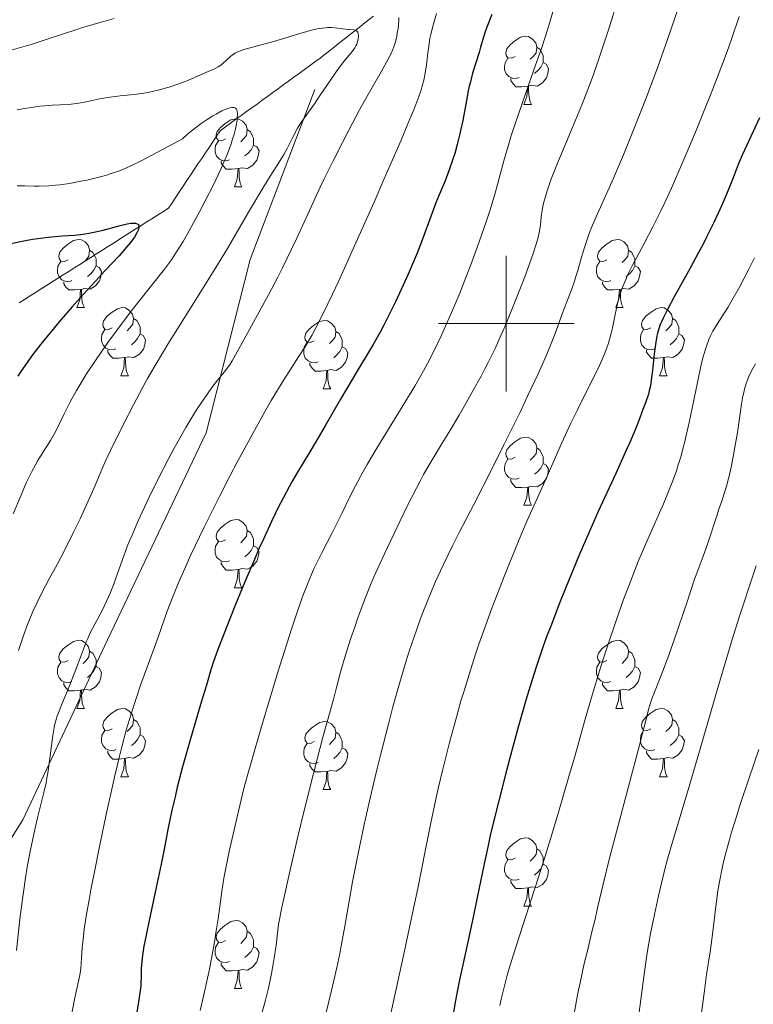
# Model space of a CAD drawing. Units: metres. Extents: x 663992 to 668518, y 4753131 to 4756209.
# Drawn here: x 665428 to 665536, y 4754400 to 4754545 of the extents above; entities that cross this region are included whole.
import ezdxf

# ---------------------------------------------------------------- set-up
doc = ezdxf.new("R2010")
doc.units = ezdxf.units.M
doc.header["$MEASUREMENT"] = 0
doc.linetypes.add('DGN Style 3', pattern=[76.37938, 54.5567, -21.82268])
for name, color, linetype, lineweight in [('Carátula', 7, 'Continuous', 0), ('Elementos auxiliares', 7, 'Continuous', 0), ('Entidades rústicas y varios', 7, 'Continuous', 0), ('Hidrografía', 7, 'Continuous', 0), ('Relieve y altimetría', 7, 'Continuous', 0), ('Viales y ferrocarril', 7, 'Continuous', 0)]:
    doc.layers.add(name, color=color, linetype=linetype, lineweight=lineweight)

msp = doc.modelspace()

# ---------------------------------------------------------------- linework, layer by layer
at = {"layer": 'Carátula', "color": 7, "linetype": 'Continuous', "lineweight": 0}
for p, q in [((665500, 4754490), (665500, 4754510)), ((665490, 4754500), (665510, 4754500))]:
    msp.add_line(p, q, dxfattribs=at)
msp.add_3dface([(664064.12, 4753131.31), (668517.81, 4753239.52), (668445.66, 4756208.65), (663991.98, 4756100.44)], dxfattribs=at)
at = {"layer": 'Elementos auxiliares', "color": 250, "linetype": 'Continuous', "lineweight": 0}
msp.add_3dface([(664938.53, 4753546.4), (668339.3, 4753629.03), (668282.42, 4755942.37), (664882.82, 4755859.77)], dxfattribs=at)
at = {"layer": 'Entidades rústicas y varios', "color": 92, "linetype": 'Continuous', "lineweight": 0, "flags": 128}
for points in [[(665501.3, 4754539.32), (665500.77, 4754539.06), (665500.24, 4754539.11), (665499.98, 4754539.48), (665499.92, 4754539.91), (665500.08, 4754540.43), (665500.56, 4754541.02), (665501.2, 4754541.55), (665502.1, 4754542.14), (665502.84, 4754542.3), (665503.27, 4754542.24), (665503.8, 4754541.93), (665504.33, 4754541.34), (665504.49, 4754540.7), (665504.38, 4754539.85), (665503.95, 4754539.32), (665503.53, 4754538.9)], [(665504.49, 4754540.7), (665504.96, 4754540.39), (665505.28, 4754539.75), (665505.44, 4754539.43), (665505.44, 4754538.85), (665505.44, 4754538.42), (665505.07, 4754537.73), (665504.65, 4754537.25), (665504.17, 4754536.83)], [(665501.89, 4754536.24), (665501.46, 4754536.08), (665500.88, 4754536.14), (665500.4, 4754536.35), (665499.98, 4754536.78), (665499.76, 4754537.36), (665499.76, 4754537.78), (665499.82, 4754538.37), (665500.24, 4754539.06)], [(665505.44, 4754538.42), (665505.89, 4754538.17), (665506.24, 4754537.56), (665506.13, 4754536.83), (665505.92, 4754536.19), (665505.33, 4754535.45), (665504.54, 4754534.97), (665503.69, 4754535.08), (665503.26, 4754534.95)], [(665503.15, 4754534.95), (665502.26, 4754534.86), (665501.41, 4754534.86), (665500.99, 4754535.29), (665500.67, 4754535.77), (665500.67, 4754536.08)], [(665502.6, 4754532.26), (665503.04, 4754533.42), (665503.15, 4754534.95), (665503.26, 4754534.95), (665503.29, 4754534.36), (665503.33, 4754533.68), (665503.4, 4754533.06), (665503.51, 4754532.66), (665503.73, 4754532.26)], [(665502.6, 4754532.26), (665503.73, 4754532.26)], [(665458.67, 4754527.18), (665458.14, 4754526.92), (665457.61, 4754526.97), (665457.34, 4754527.34), (665457.29, 4754527.77), (665457.45, 4754528.29), (665457.93, 4754528.88), (665458.56, 4754529.41), (665459.46, 4754530), (665460.21, 4754530.16), (665460.63, 4754530.1), (665461.16, 4754529.79), (665461.69, 4754529.2), (665461.85, 4754528.56), (665461.74, 4754527.71), (665461.32, 4754527.18), (665460.9, 4754526.76)], [(665461.85, 4754528.56), (665462.33, 4754528.25), (665462.64, 4754527.61), (665462.8, 4754527.29), (665462.8, 4754526.71), (665462.8, 4754526.28), (665462.43, 4754525.59), (665462.01, 4754525.11), (665461.53, 4754524.69)], [(665459.25, 4754524.1), (665458.83, 4754523.94), (665458.24, 4754524), (665457.77, 4754524.21), (665457.34, 4754524.64), (665457.13, 4754525.22), (665457.13, 4754525.64), (665457.18, 4754526.23), (665457.61, 4754526.92)], [(665462.8, 4754526.28), (665463.26, 4754526.03), (665463.6, 4754525.42), (665463.49, 4754524.69), (665463.28, 4754524.05), (665462.7, 4754523.31), (665461.9, 4754522.83), (665461.05, 4754522.94), (665460.62, 4754522.81)], [(665460.51, 4754522.81), (665459.62, 4754522.72), (665458.78, 4754522.72), (665458.35, 4754523.15), (665458.03, 4754523.63), (665458.03, 4754523.94)], [(665459.97, 4754520.12), (665460.4, 4754521.28), (665460.51, 4754522.81), (665460.62, 4754522.81), (665460.66, 4754522.22), (665460.69, 4754521.54), (665460.76, 4754520.92), (665460.88, 4754520.52), (665461.09, 4754520.12)], [(665459.97, 4754520.12), (665461.09, 4754520.12)], [(665435.48, 4754509.41), (665434.95, 4754509.15), (665434.42, 4754509.2), (665434.16, 4754509.57), (665434.1, 4754510), (665434.26, 4754510.52), (665434.74, 4754511.11), (665435.38, 4754511.64), (665436.28, 4754512.23), (665437.02, 4754512.39), (665437.44, 4754512.33), (665437.98, 4754512.02), (665438.5, 4754511.43), (665438.66, 4754510.79), (665438.56, 4754509.94), (665438.13, 4754509.41), (665437.71, 4754508.99)], [(665514.81, 4754509.41), (665514.28, 4754509.15), (665513.75, 4754509.2), (665513.48, 4754509.57), (665513.43, 4754510), (665513.59, 4754510.52), (665514.07, 4754511.11), (665514.7, 4754511.64), (665515.6, 4754512.23), (665516.35, 4754512.39), (665516.77, 4754512.33), (665517.3, 4754512.02), (665517.83, 4754511.43), (665517.99, 4754510.79), (665517.88, 4754509.94), (665517.46, 4754509.41), (665517.04, 4754508.99)], [(665438.66, 4754510.79), (665439.14, 4754510.48), (665439.46, 4754509.84), (665439.62, 4754509.52), (665439.62, 4754508.94), (665439.62, 4754508.51), (665439.24, 4754507.82), (665438.82, 4754507.34), (665438.34, 4754506.92)], [(665517.99, 4754510.79), (665518.47, 4754510.48), (665518.78, 4754509.84), (665518.94, 4754509.52), (665518.94, 4754508.94), (665518.94, 4754508.51), (665518.57, 4754507.82), (665518.15, 4754507.34), (665517.67, 4754506.92)], [(665436.06, 4754506.33), (665435.64, 4754506.17), (665435.06, 4754506.23), (665434.58, 4754506.44), (665434.16, 4754506.87), (665433.94, 4754507.45), (665433.94, 4754507.87), (665434, 4754508.46), (665434.42, 4754509.15)], [(665515.39, 4754506.33), (665514.97, 4754506.17), (665514.38, 4754506.23), (665513.91, 4754506.44), (665513.48, 4754506.87), (665513.27, 4754507.45), (665513.27, 4754507.87), (665513.32, 4754508.46), (665513.75, 4754509.15)], [(665439.62, 4754508.51), (665440.07, 4754508.26), (665440.42, 4754507.65), (665440.3, 4754506.92), (665440.1, 4754506.28), (665439.51, 4754505.54), (665438.72, 4754505.06), (665437.86, 4754505.17), (665437.44, 4754505.04)], [(665518.94, 4754508.51), (665519.4, 4754508.26), (665519.74, 4754507.65), (665519.63, 4754506.92), (665519.42, 4754506.28), (665518.84, 4754505.54), (665518.04, 4754505.06), (665517.19, 4754505.17), (665516.76, 4754505.04)], [(665437.32, 4754505.04), (665436.44, 4754504.95), (665435.59, 4754504.95), (665435.16, 4754505.38), (665434.84, 4754505.86), (665434.84, 4754506.17)], [(665516.65, 4754505.04), (665515.76, 4754504.95), (665514.92, 4754504.95), (665514.49, 4754505.38), (665514.17, 4754505.86), (665514.17, 4754506.17)], [(665436.78, 4754502.35), (665437.22, 4754503.51), (665437.32, 4754505.04), (665437.44, 4754505.04), (665437.47, 4754504.45), (665437.5, 4754503.77), (665437.58, 4754503.15), (665437.69, 4754502.75), (665437.9, 4754502.35)], [(665516.11, 4754502.35), (665516.54, 4754503.51), (665516.65, 4754505.04), (665516.76, 4754505.04), (665516.8, 4754504.45), (665516.83, 4754503.77), (665516.9, 4754503.15), (665517.02, 4754502.75), (665517.23, 4754502.35)], [(665436.78, 4754502.35), (665437.9, 4754502.35)], [(665441.96, 4754499.38), (665441.42, 4754499.11), (665440.9, 4754499.17), (665440.63, 4754499.54), (665440.58, 4754499.96), (665440.74, 4754500.48), (665441.22, 4754501.08), (665441.85, 4754501.61), (665442.75, 4754502.19), (665443.5, 4754502.35), (665443.92, 4754502.3), (665444.45, 4754501.98), (665444.98, 4754501.4), (665445.14, 4754500.76), (665445.03, 4754499.91), (665444.6, 4754499.38), (665444.18, 4754498.95)], [(665516.11, 4754502.35), (665517.23, 4754502.35)], [(665521.28, 4754499.38), (665520.75, 4754499.11), (665520.22, 4754499.17), (665519.96, 4754499.54), (665519.9, 4754499.96), (665520.06, 4754500.48), (665520.54, 4754501.08), (665521.18, 4754501.61), (665522.08, 4754502.19), (665522.82, 4754502.35), (665523.25, 4754502.3), (665523.78, 4754501.98), (665524.31, 4754501.4), (665524.47, 4754500.76), (665524.36, 4754499.91), (665523.93, 4754499.38), (665523.51, 4754498.95)], [(665445.14, 4754500.76), (665445.62, 4754500.44), (665445.93, 4754499.8), (665446.09, 4754499.48), (665446.09, 4754498.9), (665446.09, 4754498.48), (665445.72, 4754497.79), (665445.3, 4754497.31), (665444.82, 4754496.89)], [(665471.73, 4754497.47), (665471.2, 4754497.21), (665470.67, 4754497.26), (665470.4, 4754497.63), (665470.35, 4754498.06), (665470.51, 4754498.58), (665470.99, 4754499.17), (665471.62, 4754499.7), (665472.52, 4754500.29), (665473.27, 4754500.45), (665473.69, 4754500.39), (665474.22, 4754500.08), (665474.75, 4754499.49), (665474.91, 4754498.85), (665474.8, 4754498), (665474.38, 4754497.47), (665473.96, 4754497.05)], [(665524.47, 4754500.76), (665524.94, 4754500.44), (665525.26, 4754499.8), (665525.42, 4754499.48), (665525.42, 4754498.9), (665525.42, 4754498.48), (665525.05, 4754497.79), (665524.63, 4754497.31), (665524.15, 4754496.89)], [(665442.54, 4754496.3), (665442.12, 4754496.14), (665441.53, 4754496.2), (665441.06, 4754496.41), (665440.63, 4754496.83), (665440.42, 4754497.42), (665440.42, 4754497.84), (665440.47, 4754498.42), (665440.9, 4754499.11)], [(665474.91, 4754498.85), (665475.39, 4754498.54), (665475.7, 4754497.9), (665475.86, 4754497.58), (665475.86, 4754497), (665475.86, 4754496.57), (665475.49, 4754495.88), (665475.07, 4754495.4), (665474.59, 4754494.98)], [(665521.87, 4754496.3), (665521.44, 4754496.14), (665520.86, 4754496.2), (665520.38, 4754496.41), (665519.96, 4754496.83), (665519.74, 4754497.42), (665519.74, 4754497.84), (665519.8, 4754498.42), (665520.22, 4754499.11)], [(665446.09, 4754498.48), (665446.54, 4754498.23), (665446.89, 4754497.61), (665446.78, 4754496.89), (665446.57, 4754496.25), (665445.98, 4754495.51), (665445.19, 4754495.03), (665444.34, 4754495.13), (665443.91, 4754495)], [(665525.42, 4754498.48), (665525.87, 4754498.23), (665526.22, 4754497.61), (665526.11, 4754496.89), (665525.9, 4754496.25), (665525.31, 4754495.51), (665524.52, 4754495.03), (665523.67, 4754495.13), (665523.24, 4754495)], [(665443.8, 4754495), (665442.91, 4754494.92), (665442.06, 4754494.92), (665441.64, 4754495.35), (665441.32, 4754495.82), (665441.32, 4754496.14)], [(665472.31, 4754494.39), (665471.89, 4754494.23), (665471.3, 4754494.29), (665470.83, 4754494.5), (665470.4, 4754494.93), (665470.19, 4754495.51), (665470.19, 4754495.93), (665470.24, 4754496.52), (665470.67, 4754497.21)], [(665475.86, 4754496.57), (665476.32, 4754496.32), (665476.66, 4754495.71), (665476.55, 4754494.98), (665476.34, 4754494.34), (665475.76, 4754493.6), (665474.96, 4754493.12), (665474.11, 4754493.23), (665473.68, 4754493.1)], [(665523.13, 4754495), (665522.24, 4754494.92), (665521.39, 4754494.92), (665520.97, 4754495.35), (665520.65, 4754495.82), (665520.65, 4754496.14)], [(665443.26, 4754492.32), (665443.69, 4754493.48), (665443.8, 4754495), (665443.91, 4754495), (665443.94, 4754494.42), (665443.98, 4754493.73), (665444.05, 4754493.12), (665444.16, 4754492.72), (665444.38, 4754492.32)], [(665522.58, 4754492.32), (665523.02, 4754493.48), (665523.13, 4754495), (665523.24, 4754495), (665523.27, 4754494.42), (665523.31, 4754493.73), (665523.38, 4754493.12), (665523.49, 4754492.72), (665523.71, 4754492.32)], [(665473.57, 4754493.1), (665472.68, 4754493.01), (665471.84, 4754493.01), (665471.41, 4754493.44), (665471.09, 4754493.92), (665471.09, 4754494.23)], [(665473.03, 4754490.41), (665473.46, 4754491.57), (665473.57, 4754493.1), (665473.68, 4754493.1), (665473.72, 4754492.51), (665473.75, 4754491.83), (665473.82, 4754491.21), (665473.94, 4754490.81), (665474.15, 4754490.41)], [(665443.26, 4754492.32), (665444.38, 4754492.32)], [(665522.58, 4754492.32), (665523.71, 4754492.32)], [(665473.03, 4754490.41), (665474.15, 4754490.41)], [(665501.3, 4754480.33), (665500.77, 4754480.06), (665500.24, 4754480.12), (665499.98, 4754480.49), (665499.92, 4754480.91), (665500.08, 4754481.43), (665500.56, 4754482.03), (665501.2, 4754482.56), (665502.1, 4754483.14), (665502.84, 4754483.3), (665503.27, 4754483.25), (665503.8, 4754482.93), (665504.33, 4754482.35), (665504.49, 4754481.71), (665504.38, 4754480.86), (665503.95, 4754480.33), (665503.53, 4754479.9)], [(665504.49, 4754481.71), (665504.96, 4754481.39), (665505.28, 4754480.75), (665505.44, 4754480.43), (665505.44, 4754479.85), (665505.44, 4754479.43), (665505.07, 4754478.74), (665504.65, 4754478.26), (665504.17, 4754477.84)], [(665501.89, 4754477.25), (665501.46, 4754477.09), (665500.88, 4754477.15), (665500.4, 4754477.36), (665499.98, 4754477.78), (665499.76, 4754478.37), (665499.76, 4754478.79), (665499.82, 4754479.37), (665500.24, 4754480.06)], [(665505.44, 4754479.43), (665505.89, 4754479.18), (665506.24, 4754478.56), (665506.13, 4754477.84), (665505.92, 4754477.2), (665505.33, 4754476.46), (665504.54, 4754475.98), (665503.69, 4754476.08), (665503.26, 4754475.95)], [(665503.15, 4754475.95), (665502.26, 4754475.87), (665501.41, 4754475.87), (665500.99, 4754476.3), (665500.67, 4754476.77), (665500.67, 4754477.09)], [(665502.6, 4754473.27), (665503.04, 4754474.43), (665503.15, 4754475.95), (665503.26, 4754475.95), (665503.29, 4754475.37), (665503.33, 4754474.68), (665503.4, 4754474.07), (665503.51, 4754473.67), (665503.73, 4754473.27)], [(665502.6, 4754473.27), (665503.73, 4754473.27)], [(665458.67, 4754468.19), (665458.14, 4754467.92), (665457.61, 4754467.98), (665457.34, 4754468.35), (665457.29, 4754468.77), (665457.45, 4754469.29), (665457.93, 4754469.89), (665458.56, 4754470.42), (665459.46, 4754471), (665460.21, 4754471.16), (665460.63, 4754471.11), (665461.16, 4754470.79), (665461.69, 4754470.21), (665461.85, 4754469.57), (665461.74, 4754468.72), (665461.32, 4754468.19), (665460.9, 4754467.76)], [(665461.85, 4754469.57), (665462.33, 4754469.25), (665462.64, 4754468.61), (665462.8, 4754468.29), (665462.8, 4754467.71), (665462.8, 4754467.29), (665462.43, 4754466.6), (665462.01, 4754466.12), (665461.53, 4754465.7)], [(665459.25, 4754465.11), (665458.83, 4754464.95), (665458.24, 4754465.01), (665457.77, 4754465.22), (665457.34, 4754465.64), (665457.13, 4754466.23), (665457.13, 4754466.65), (665457.18, 4754467.23), (665457.61, 4754467.92)], [(665462.8, 4754467.29), (665463.26, 4754467.04), (665463.6, 4754466.42), (665463.49, 4754465.7), (665463.28, 4754465.06), (665462.7, 4754464.32), (665461.9, 4754463.84), (665461.05, 4754463.94), (665460.62, 4754463.81)], [(665460.51, 4754463.81), (665459.62, 4754463.73), (665458.78, 4754463.73), (665458.35, 4754464.16), (665458.03, 4754464.63), (665458.03, 4754464.95)], [(665459.97, 4754461.13), (665460.4, 4754462.29), (665460.51, 4754463.81), (665460.62, 4754463.81), (665460.66, 4754463.23), (665460.69, 4754462.54), (665460.76, 4754461.93), (665460.88, 4754461.53), (665461.09, 4754461.13)], [(665459.97, 4754461.13), (665461.09, 4754461.13)], [(665435.48, 4754450.42), (665434.95, 4754450.16), (665434.42, 4754450.21), (665434.16, 4754450.58), (665434.1, 4754451), (665434.26, 4754451.52), (665434.74, 4754452.12), (665435.38, 4754452.65), (665436.28, 4754453.24), (665437.02, 4754453.4), (665437.44, 4754453.34), (665437.98, 4754453.02), (665438.5, 4754452.44), (665438.66, 4754451.8), (665438.56, 4754450.95), (665438.13, 4754450.42), (665437.71, 4754450)], [(665514.81, 4754450.42), (665514.28, 4754450.16), (665513.75, 4754450.21), (665513.48, 4754450.58), (665513.43, 4754451), (665513.59, 4754451.52), (665514.07, 4754452.12), (665514.7, 4754452.65), (665515.6, 4754453.24), (665516.35, 4754453.4), (665516.77, 4754453.34), (665517.3, 4754453.02), (665517.83, 4754452.44), (665517.99, 4754451.8), (665517.88, 4754450.95), (665517.46, 4754450.42), (665517.04, 4754450)], [(665438.66, 4754451.8), (665439.14, 4754451.48), (665439.46, 4754450.84), (665439.62, 4754450.52), (665439.62, 4754449.94), (665439.62, 4754449.52), (665439.24, 4754448.83), (665438.82, 4754448.35), (665438.34, 4754447.93)], [(665517.99, 4754451.8), (665518.47, 4754451.48), (665518.78, 4754450.84), (665518.94, 4754450.52), (665518.94, 4754449.94), (665518.94, 4754449.52), (665518.57, 4754448.83), (665518.15, 4754448.35), (665517.67, 4754447.93)], [(665436.06, 4754447.34), (665435.64, 4754447.18), (665435.06, 4754447.24), (665434.58, 4754447.45), (665434.16, 4754447.88), (665433.94, 4754448.46), (665433.94, 4754448.88), (665434, 4754449.46), (665434.42, 4754450.16)], [(665439.62, 4754449.52), (665440.07, 4754449.27), (665440.42, 4754448.66), (665440.3, 4754447.93), (665440.1, 4754447.29), (665439.51, 4754446.55), (665438.72, 4754446.07), (665437.86, 4754446.18), (665437.44, 4754446.04)], [(665515.39, 4754447.34), (665514.97, 4754447.18), (665514.38, 4754447.24), (665513.91, 4754447.45), (665513.48, 4754447.88), (665513.27, 4754448.46), (665513.27, 4754448.88), (665513.32, 4754449.46), (665513.75, 4754450.16)], [(665518.94, 4754449.52), (665519.4, 4754449.27), (665519.74, 4754448.66), (665519.63, 4754447.93), (665519.42, 4754447.29), (665518.84, 4754446.55), (665518.04, 4754446.07), (665517.19, 4754446.18), (665516.76, 4754446.04)], [(665437.32, 4754446.04), (665436.44, 4754445.96), (665435.59, 4754445.96), (665435.16, 4754446.39), (665434.84, 4754446.86), (665434.84, 4754447.18)], [(665516.65, 4754446.04), (665515.76, 4754445.96), (665514.92, 4754445.96), (665514.49, 4754446.39), (665514.17, 4754446.86), (665514.17, 4754447.18)], [(665436.78, 4754443.36), (665437.22, 4754444.52), (665437.32, 4754446.04), (665437.44, 4754446.04), (665437.47, 4754445.46), (665437.5, 4754444.78), (665437.58, 4754444.16), (665437.69, 4754443.76), (665437.9, 4754443.36)], [(665516.11, 4754443.36), (665516.54, 4754444.52), (665516.65, 4754446.04), (665516.76, 4754446.04), (665516.8, 4754445.46), (665516.83, 4754444.78), (665516.9, 4754444.16), (665517.02, 4754443.76), (665517.23, 4754443.36)], [(665436.78, 4754443.36), (665437.9, 4754443.36)], [(665441.96, 4754440.38), (665441.42, 4754440.12), (665440.9, 4754440.18), (665440.63, 4754440.54), (665440.58, 4754440.97), (665440.74, 4754441.49), (665441.22, 4754442.08), (665441.85, 4754442.62), (665442.75, 4754443.2), (665443.5, 4754443.36), (665443.92, 4754443.3), (665444.45, 4754442.99), (665444.98, 4754442.4), (665445.14, 4754441.76), (665445.03, 4754440.92), (665444.6, 4754440.38), (665444.18, 4754439.96)], [(665516.11, 4754443.36), (665517.23, 4754443.36)], [(665521.28, 4754440.38), (665520.75, 4754440.12), (665520.22, 4754440.18), (665519.96, 4754440.54), (665519.9, 4754440.97), (665520.06, 4754441.49), (665520.54, 4754442.08), (665521.18, 4754442.62), (665522.08, 4754443.2), (665522.82, 4754443.36), (665523.25, 4754443.3), (665523.78, 4754442.99), (665524.31, 4754442.4), (665524.47, 4754441.76), (665524.36, 4754440.92), (665523.93, 4754440.38), (665523.51, 4754439.96)], [(665445.14, 4754441.76), (665445.62, 4754441.45), (665445.93, 4754440.81), (665446.09, 4754440.49), (665446.09, 4754439.91), (665446.09, 4754439.48), (665445.72, 4754438.8), (665445.3, 4754438.32), (665444.82, 4754437.9)], [(665471.73, 4754438.48), (665471.2, 4754438.22), (665470.67, 4754438.27), (665470.4, 4754438.64), (665470.35, 4754439.06), (665470.51, 4754439.58), (665470.99, 4754440.18), (665471.62, 4754440.71), (665472.52, 4754441.3), (665473.27, 4754441.46), (665473.69, 4754441.4), (665474.22, 4754441.08), (665474.75, 4754440.5), (665474.91, 4754439.86), (665474.8, 4754439.01), (665474.38, 4754438.48), (665473.96, 4754438.06)], [(665524.47, 4754441.76), (665524.94, 4754441.45), (665525.26, 4754440.81), (665525.42, 4754440.49), (665525.42, 4754439.91), (665525.42, 4754439.48), (665525.05, 4754438.8), (665524.63, 4754438.32), (665524.15, 4754437.9)], [(665442.54, 4754437.3), (665442.12, 4754437.14), (665441.53, 4754437.2), (665441.06, 4754437.42), (665440.63, 4754437.84), (665440.42, 4754438.42), (665440.42, 4754438.84), (665440.47, 4754439.43), (665440.9, 4754440.12)], [(665446.09, 4754439.48), (665446.54, 4754439.24), (665446.89, 4754438.62), (665446.78, 4754437.9), (665446.57, 4754437.26), (665445.98, 4754436.52), (665445.19, 4754436.04), (665444.34, 4754436.14), (665443.91, 4754436.01)], [(665474.91, 4754439.86), (665475.39, 4754439.54), (665475.7, 4754438.9), (665475.86, 4754438.58), (665475.86, 4754438), (665475.86, 4754437.58), (665475.49, 4754436.89), (665475.07, 4754436.41), (665474.59, 4754435.99)], [(665521.87, 4754437.3), (665521.44, 4754437.14), (665520.86, 4754437.2), (665520.38, 4754437.42), (665519.96, 4754437.84), (665519.74, 4754438.42), (665519.74, 4754438.84), (665519.8, 4754439.43), (665520.22, 4754440.12)], [(665525.42, 4754439.48), (665525.87, 4754439.24), (665526.22, 4754438.62), (665526.11, 4754437.9), (665525.9, 4754437.26), (665525.31, 4754436.52), (665524.52, 4754436.04), (665523.67, 4754436.14), (665523.24, 4754436.01)], [(665472.31, 4754435.4), (665471.89, 4754435.24), (665471.3, 4754435.3), (665470.83, 4754435.51), (665470.4, 4754435.94), (665470.19, 4754436.52), (665470.19, 4754436.94), (665470.24, 4754437.52), (665470.67, 4754438.22)], [(665443.8, 4754436.01), (665442.91, 4754435.92), (665442.06, 4754435.92), (665441.64, 4754436.36), (665441.32, 4754436.83), (665441.32, 4754437.14)], [(665475.86, 4754437.58), (665476.32, 4754437.33), (665476.66, 4754436.72), (665476.55, 4754435.99), (665476.34, 4754435.35), (665475.76, 4754434.61), (665474.96, 4754434.13), (665474.11, 4754434.24), (665473.68, 4754434.1)], [(665523.13, 4754436.01), (665522.24, 4754435.92), (665521.39, 4754435.92), (665520.97, 4754436.36), (665520.65, 4754436.83), (665520.65, 4754437.14)], [(665443.26, 4754433.32), (665443.69, 4754434.48), (665443.8, 4754436.01), (665443.91, 4754436.01), (665443.94, 4754435.42), (665443.98, 4754434.74), (665444.05, 4754434.12), (665444.16, 4754433.72), (665444.38, 4754433.32)], [(665473.57, 4754434.1), (665472.68, 4754434.02), (665471.84, 4754434.02), (665471.41, 4754434.45), (665471.09, 4754434.92), (665471.09, 4754435.24)], [(665522.58, 4754433.32), (665523.02, 4754434.48), (665523.13, 4754436.01), (665523.24, 4754436.01), (665523.27, 4754435.42), (665523.31, 4754434.74), (665523.38, 4754434.12), (665523.49, 4754433.72), (665523.71, 4754433.32)], [(665473.03, 4754431.42), (665473.46, 4754432.58), (665473.57, 4754434.1), (665473.68, 4754434.1), (665473.72, 4754433.52), (665473.75, 4754432.84), (665473.82, 4754432.22), (665473.94, 4754431.82), (665474.15, 4754431.42)], [(665443.26, 4754433.32), (665444.38, 4754433.32)], [(665522.58, 4754433.32), (665523.71, 4754433.32)], [(665473.03, 4754431.42), (665474.15, 4754431.42)], [(665501.3, 4754421.34), (665500.77, 4754421.07), (665500.24, 4754421.13), (665499.98, 4754421.5), (665499.92, 4754421.92), (665500.08, 4754422.44), (665500.56, 4754423.04), (665501.2, 4754423.57), (665502.1, 4754424.15), (665502.84, 4754424.31), (665503.27, 4754424.26), (665503.8, 4754423.94), (665504.33, 4754423.36), (665504.49, 4754422.72), (665504.38, 4754421.87), (665503.95, 4754421.34), (665503.53, 4754420.91)], [(665504.49, 4754422.72), (665504.96, 4754422.4), (665505.28, 4754421.76), (665505.44, 4754421.44), (665505.44, 4754420.86), (665505.44, 4754420.44), (665505.07, 4754419.75), (665504.65, 4754419.27), (665504.17, 4754418.85)], [(665501.89, 4754418.26), (665501.46, 4754418.1), (665500.88, 4754418.16), (665500.4, 4754418.37), (665499.98, 4754418.79), (665499.76, 4754419.38), (665499.76, 4754419.8), (665499.82, 4754420.38), (665500.24, 4754421.07)], [(665505.44, 4754420.44), (665505.89, 4754420.19), (665506.24, 4754419.57), (665506.13, 4754418.85), (665505.92, 4754418.21), (665505.33, 4754417.47), (665504.54, 4754416.99), (665503.69, 4754417.09), (665503.26, 4754416.96)], [(665503.15, 4754416.96), (665502.26, 4754416.88), (665501.41, 4754416.88), (665500.99, 4754417.31), (665500.67, 4754417.78), (665500.67, 4754418.1)], [(665502.6, 4754414.28), (665503.04, 4754415.44), (665503.15, 4754416.96), (665503.26, 4754416.96), (665503.29, 4754416.38), (665503.33, 4754415.69), (665503.4, 4754415.08), (665503.51, 4754414.68), (665503.73, 4754414.28)], [(665502.6, 4754414.28), (665503.73, 4754414.28)], [(665458.67, 4754409.2), (665458.14, 4754408.93), (665457.61, 4754408.99), (665457.34, 4754409.36), (665457.29, 4754409.78), (665457.45, 4754410.3), (665457.93, 4754410.9), (665458.56, 4754411.43), (665459.46, 4754412.01), (665460.21, 4754412.17), (665460.63, 4754412.12), (665461.16, 4754411.8), (665461.69, 4754411.22), (665461.85, 4754410.58), (665461.74, 4754409.73), (665461.32, 4754409.2), (665460.9, 4754408.77)], [(665461.85, 4754410.58), (665462.33, 4754410.26), (665462.64, 4754409.62), (665462.8, 4754409.3), (665462.8, 4754408.72), (665462.8, 4754408.3), (665462.43, 4754407.61), (665462.01, 4754407.13), (665461.53, 4754406.71)], [(665459.25, 4754406.12), (665458.83, 4754405.96), (665458.24, 4754406.02), (665457.77, 4754406.23), (665457.34, 4754406.65), (665457.13, 4754407.24), (665457.13, 4754407.66), (665457.18, 4754408.24), (665457.61, 4754408.93)], [(665462.8, 4754408.3), (665463.26, 4754408.05), (665463.6, 4754407.43), (665463.49, 4754406.71), (665463.28, 4754406.07), (665462.7, 4754405.33), (665461.9, 4754404.85), (665461.05, 4754404.95), (665460.62, 4754404.82)], [(665460.51, 4754404.82), (665459.62, 4754404.74), (665458.78, 4754404.74), (665458.35, 4754405.17), (665458.03, 4754405.64), (665458.03, 4754405.96)], [(665459.97, 4754402.14), (665460.4, 4754403.3), (665460.51, 4754404.82), (665460.62, 4754404.82), (665460.66, 4754404.24), (665460.69, 4754403.55), (665460.76, 4754402.94), (665460.88, 4754402.54), (665461.09, 4754402.14)], [(665459.97, 4754402.14), (665461.09, 4754402.14)]]:
    msp.add_lwpolyline(points, dxfattribs=at)
at = {"layer": 'Hidrografía', "color": 142, "linetype": 'DGN Style 3', "lineweight": 13}
msp.add_polyline3d([(665428.28, 4754503.05, 1045.99), (665429.08, 4754503.56, 1046.06), (665429.89, 4754504.08, 1046.06), (665430.69, 4754504.59, 1046.27), (665431.5, 4754505.1, 1046.35), (665432.31, 4754505.62, 1046.45), (665433.13, 4754506.13, 1046.64), (665433.94, 4754506.65, 1046.87), (665434.76, 4754507.16, 1047.03), (665435.58, 4754507.68, 1047.18), (665436.39, 4754508.2, 1047.22), (665437.21, 4754508.71, 1047.35), (665438.03, 4754509.23, 1047.6), (665438.84, 4754509.75, 1048.17), (665439.66, 4754510.26, 1048.69), (665440.47, 4754510.78, 1048.71), (665441.29, 4754511.3, 1048.75), (665442.11, 4754511.81, 1049.01), (665442.92, 4754512.33, 1049.13), (665443.74, 4754512.85, 1049.41), (665444.55, 4754513.36, 1049.57), (665445.37, 4754513.88, 1049.79), (665446.19, 4754514.4, 1049.89), (665447, 4754514.91, 1050.18), (665447.82, 4754515.43, 1050.5), (665448.63, 4754515.95, 1050.8), (665449.45, 4754516.46, 1051.14), (665450.27, 4754516.98, 1051.45), (665450.81, 4754517.79, 1051.51), (665451.35, 4754518.61, 1051.67), (665451.9, 4754519.42, 1051.8), (665452.44, 4754520.24, 1051.73), (665452.98, 4754521.05, 1052), (665453.53, 4754521.87, 1052.08), (665454.07, 4754522.68, 1052.26), (665454.61, 4754523.5, 1052.39), (665455.16, 4754524.31, 1052.56), (665455.7, 4754525.13, 1052.83), (665456.24, 4754525.94, 1053.11), (665456.78, 4754526.75, 1053.4), (665457.33, 4754527.57, 1053.56), (665457.87, 4754528.38, 1053.7), (665458.65, 4754528.95, 1054.07), (665459.42, 4754529.51, 1054.42), (665460.2, 4754530.07, 1054.82), (665460.97, 4754530.63, 1055.22), (665461.75, 4754531.2, 1055.52), (665462.52, 4754531.76, 1055.86), (665463.3, 4754532.32, 1056.08), (665464.07, 4754532.89, 1056.34), (665464.85, 4754533.45, 1056.59), (665465.62, 4754534.01, 1056.79), (665466.4, 4754534.57, 1057.01), (665467.17, 4754535.14, 1057.22), (665467.95, 4754535.7, 1057.42), (665468.73, 4754536.26, 1057.59), (665469.5, 4754536.83, 1057.7), (665470.28, 4754537.39, 1057.73), (665471.05, 4754537.95, 1057.78), (665471.83, 4754538.51, 1057.88), (665472.6, 4754539.08, 1058.02), (665473.39, 4754539.69, 1058.31), (665474.17, 4754540.31, 1058.43), (665474.95, 4754540.93, 1058.92), (665475.74, 4754541.55, 1059.3), (665476.52, 4754542.17, 1059.54), (665477.31, 4754542.78, 1059.75), (665478.09, 4754543.4, 1059.93), (665478.87, 4754544.02, 1060.13), (665479.66, 4754544.64, 1060.31), (665480.44, 4754545.25, 1060.6)], dxfattribs=at)
at = {"layer": 'Relieve y altimetría', "color": 36, "linetype": 'Continuous', "lineweight": 0, "flags": 128}
for points, elevation in [([(665516.69, 4754548.51), (665515.04, 4754543.25), (665513.59, 4754538.82), (665512.78, 4754536.51), (665512.26, 4754535.11), (665511.16, 4754532.31), (665509.69, 4754528.75), (665507.69, 4754523.94), (665506.87, 4754521.88), (665506.53, 4754521), (665506.01, 4754519.53), (665505.66, 4754518.38), (665505.49, 4754517.75), (665505.28, 4754516.7), (665505.15, 4754515.7), (665505.02, 4754514.51), (665504.95, 4754513.94), (665504.81, 4754513.14), (665504.7, 4754512.68), (665504.46, 4754511.85), (665503.91, 4754510.17), (665502.72, 4754506.91), (665501.99, 4754505), (665500.82, 4754502.06), (665499.77, 4754499.52), (665499.22, 4754498.26), (665498.35, 4754496.35), (665497.38, 4754494.37), (665496.85, 4754493.34), (665496.29, 4754492.28), (665495.09, 4754490.09), (665493.86, 4754487.92), (665493.04, 4754486.52), (665491.53, 4754483.98), (665490.55, 4754482.39), (665489.36, 4754480.45), (665488.77, 4754479.45), (665487.83, 4754477.78), (665487.31, 4754476.83), (665486.76, 4754475.77)], 1085), ([(665506.85, 4754545.9), (665506.1, 4754543.38), (665505.66, 4754541.99), (665505.17, 4754540.51), (665504.08, 4754537.34), (665501.79, 4754530.82), (665500.79, 4754527.83), (665500.37, 4754526.46), (665499.65, 4754523.96), (665498.34, 4754519.2), (665497.56, 4754516.58), (665497.09, 4754515.14), (665496.02, 4754512.04), (665494.83, 4754508.78), (665493.71, 4754505.88), (665493.14, 4754504.46), (665492.3, 4754502.42), (665491.07, 4754499.61), (665490.47, 4754498.29), (665489.24, 4754495.77), (665488.38, 4754494.13), (665487.79, 4754493.03), (665486.52, 4754490.81), (665485.75, 4754489.52), (665484.14, 4754486.87), (665480.93, 4754481.65), (665479.51, 4754479.26), (665478.89, 4754478.15), (665477.8, 4754476.13), (665476.89, 4754474.31), (665475.85, 4754472.15), (665475.37, 4754471.16), (665474.3, 4754469.09), (665472.92, 4754466.44), (665472.24, 4754465.09), (665471.63, 4754463.8), (665471.32, 4754463.09), (665470.82, 4754461.9), (665469.97, 4754459.69), (665468.96, 4754456.79), (665468.37, 4754455.03), (665467.73, 4754453.03), (665466.32, 4754448.54), (665464.88, 4754443.79), (665463.96, 4754440.71), (665462.42, 4754435.42), (665461.99, 4754433.89), (665461.36, 4754431.57), (665460.96, 4754429.93), (665460.39, 4754427.4), (665459.2, 4754422.32), (665458.79, 4754420.36), (665458.6, 4754419.37), (665458.43, 4754418.38), (665458.12, 4754416.41), (665457.57, 4754412.4), (665457.26, 4754410.33), (665457.09, 4754409.27), (665456.71, 4754407.12), (665456.3, 4754405.01), (665456.02, 4754403.66), (665455.48, 4754401.21), (665454.95, 4754398.93)], 1080), ([(665489.73, 4754545.64), (665489.13, 4754543.56), (665488.88, 4754542.54), (665488.76, 4754541.96), (665488.59, 4754540.82), (665488.47, 4754539.87), (665488.31, 4754538.48), (665488.21, 4754537.74), (665488.02, 4754536.61), (665487.9, 4754536.04), (665487.64, 4754534.99), (665487.47, 4754534.42), (665487.13, 4754533.42), (665486.38, 4754531.47), (665485.87, 4754530.22), (665484.52, 4754527.02), (665481.99, 4754521.2), (665480.54, 4754517.89), (665478.3, 4754512.85), (665476.18, 4754508.16), (665475.24, 4754506.11), (665474.41, 4754504.32), (665473.04, 4754501.47), (665471.97, 4754499.39), (665471.4, 4754498.33), (665470.42, 4754496.67), (665469.42, 4754495.09), (665468.04, 4754492.96), (665467.26, 4754491.73)], 1070), ([(665525.23, 4754546.08), (665523.51, 4754541.14), (665522.3, 4754537.77), (665520.64, 4754533.34), (665519.82, 4754531.21), (665518.06, 4754526.8), (665517.25, 4754524.84), (665515.77, 4754521.42), (665513.41, 4754516.15), (665512.52, 4754514.07), (665512.16, 4754513.11), (665511.55, 4754511.35), (665511.06, 4754509.76), (665510.51, 4754507.82), (665510.24, 4754506.92), (665510.02, 4754506.26), (665509.58, 4754504.99), (665508.23, 4754501.42), (665507.34, 4754498.93), (665506.72, 4754497.32), (665505.86, 4754495.27), (665505.32, 4754494.03), (665504.68, 4754492.63), (665503.19, 4754489.43), (665502.07, 4754487.08), (665499.66, 4754482.14), (665497.82, 4754478.47), (665495.21, 4754473.37), (665493.08, 4754469.24), (665492.09, 4754467.29), (665490.72, 4754464.47), (665489.6, 4754462.05), (665489.08, 4754460.85), (665488.34, 4754459.06), (665487.62, 4754457.24), (665487.28, 4754456.31), (665486.77, 4754454.89), (665485.77, 4754451.92), (665485.27, 4754450.35), (665484.29, 4754447.04), (665483.32, 4754443.59), (665482.69, 4754441.23), (665481.48, 4754436.48), (665480.89, 4754434.12), (665479.8, 4754429.53), (665479.06, 4754426.26), (665478.12, 4754421.76), (665477.37, 4754417.85), (665476.24, 4754411.31), (665475.74, 4754408.65), (665475.47, 4754407.31), (665475.03, 4754405.23), (665474.25, 4754401.85), (665472.29, 4754393.77)], 1090), ([(665534.3, 4754545.19), (665533.14, 4754541.84), (665532.5, 4754540.06), (665531.81, 4754538.22), (665530.35, 4754534.43), (665528.84, 4754530.63), (665527.85, 4754528.2), (665526.01, 4754523.82), (665524.32, 4754519.94), (665523.35, 4754517.85), (665522.75, 4754516.6), (665521.58, 4754514.26), (665520.23, 4754511.67), (665518.55, 4754508.48), (665517.87, 4754507.11), (665517.59, 4754506.51), (665517.14, 4754505.44), (665516.81, 4754504.5), (665516.63, 4754503.91), (665516.34, 4754502.74), (665516.04, 4754501.33), (665515.63, 4754499.36), (665515.4, 4754498.38), (665515.04, 4754497.12), (665514.82, 4754496.46), (665514.41, 4754495.4), (665513.88, 4754494.19), (665513.56, 4754493.5), (665512.37, 4754491.1), (665510.47, 4754487.33), (665509.5, 4754485.33), (665508.13, 4754482.34), (665505.7, 4754476.78), (665504.6, 4754474.35), (665503.09, 4754471), (665502.24, 4754469.04), (665500.8, 4754465.57), (665499.79, 4754463.05)], 1095), ([(665425.35, 4754539.74), (665427.43, 4754540.32), (665430.21, 4754541.14), (665432.39, 4754541.84), (665434.98, 4754542.72), (665436.47, 4754543.2), (665437.62, 4754543.56), (665440.22, 4754544.34), (665442.28, 4754544.93)], 1065), ([(665484.2, 4754545.06), (665484.17, 4754544.55), (665484.06, 4754543.44), (665483.95, 4754542.74), (665483.87, 4754542.29), (665483.68, 4754541.47), (665483.46, 4754540.74), (665483.31, 4754540.36), (665483.03, 4754539.74), (665482.38, 4754538.5), (665481.38, 4754536.73), (665479.53, 4754533.48), (665478.41, 4754531.45), (665476.75, 4754528.36), (665475.87, 4754526.68), (665474.54, 4754524.07), (665473.22, 4754521.39), (665472.58, 4754520.06), (665470.76, 4754516.09), (665469.17, 4754512.59), (665468.35, 4754510.84), (665467.07, 4754508.19), (665466.39, 4754506.86), (665465, 4754504.22), (665463.63, 4754501.72), (665461.34, 4754497.63), (665459.63, 4754494.51), (665459.28, 4754493.94), (665459.1, 4754493.68), (665458.47, 4754492.87), (665457.34, 4754491.5), (665456.65, 4754490.6), (665455.47, 4754488.9), (665454.6, 4754487.59), (665454.01, 4754486.65), (665452.83, 4754484.71), (665451.67, 4754482.71), (665451.09, 4754481.67), (665450.2, 4754480.01), (665448.79, 4754477.24), (665447.43, 4754474.45), (665446.75, 4754473), (665445.77, 4754470.87), (665444.9, 4754468.89), (665444.53, 4754468.01), (665444.2, 4754467.21), (665443.67, 4754465.81), (665442.54, 4754462.53), (665442.28, 4754461.82), (665441.69, 4754460.34), (665441.21, 4754459.23), (665440.47, 4754457.68), (665439.74, 4754456.31), (665438.81, 4754454.58), (665438.37, 4754453.65), (665438.16, 4754453.16)], 1065), ([(665428, 4754531.46), (665428.76, 4754531.6), (665430.12, 4754531.83), (665431.3, 4754531.99), (665431.99, 4754532.06), (665433.21, 4754532.15), (665435.56, 4754532.25), (665436.34, 4754532.33), (665436.76, 4754532.39), (665438.15, 4754532.66), (665440.38, 4754533.11), (665441.68, 4754533.32), (665443.13, 4754533.5), (665445.23, 4754533.74), (665446.34, 4754533.89), (665447.47, 4754534.08), (665448.05, 4754534.19), (665448.92, 4754534.39), (665449.79, 4754534.63), (665450.37, 4754534.8), (665451.51, 4754535.18), (665453.13, 4754535.79), (665454.12, 4754536.2), (665455.78, 4754536.94), (665457.03, 4754537.52), (665457.57, 4754537.8), (665457.84, 4754537.96), (665458.25, 4754538.26), (665459.44, 4754539.38), (665459.84, 4754539.68), (665460.08, 4754539.82), (665460.5, 4754540.02), (665461.03, 4754540.22), (665461.35, 4754540.32), (665465.6, 4754541.45), (665467.4, 4754542), (665469.77, 4754542.75), (665470.83, 4754543.06), (665471.31, 4754543.18), (665472.17, 4754543.38), (665472.93, 4754543.5), (665473.39, 4754543.55), (665473.69, 4754543.56), (665474.26, 4754543.56), (665475.2, 4754543.49), (665476.33, 4754543.34), (665476.82, 4754543.28), (665477.57, 4754543.22), (665477.84, 4754543.15), (665477.98, 4754543.06), (665478.12, 4754542.9), (665478.21, 4754542.62), (665478.23, 4754542.46), (665478.23, 4754542.17), (665478.16, 4754541.68), (665478.06, 4754541.33), (665477.99, 4754541.15), (665477.86, 4754540.88)], 1060), ([(665477.86, 4754540.88), (665477.7, 4754540.6), (665477.29, 4754540.03), (665476.14, 4754538.62), (665475.42, 4754537.69), (665474.2, 4754535.97), (665472.52, 4754533.48), (665471.75, 4754532.36), (665469.98, 4754529.87), (665469.51, 4754529.15), (665469.28, 4754528.77), (665468.62, 4754527.54), (665467.72, 4754525.78), (665467.24, 4754524.9), (665466.45, 4754523.59), (665465, 4754521.31), (665464, 4754519.67), (665462.07, 4754516.4), (665458.94, 4754511.07), (665457.26, 4754508.28), (665454.74, 4754504.23), (665451.59, 4754499.24), (665450.17, 4754496.97), (665449.52, 4754495.9), (665448.31, 4754493.86), (665447.2, 4754491.91), (665446.5, 4754490.63), (665445.12, 4754488.06), (665443.59, 4754485.08), (665441.76, 4754481.41), (665441.05, 4754479.91), (665440.3, 4754478.21), (665439.45, 4754476.17), (665438.88, 4754474.87), (665437.24, 4754471.29), (665436.3, 4754469.3), (665434.96, 4754466.59), (665433.89, 4754464.55), (665432.72, 4754462.44), (665432.15, 4754461.39), (665431.34, 4754459.8), (665430.92, 4754458.94), (665430.32, 4754457.63), (665429.76, 4754456.33), (665429.5, 4754455.7), (665428.86, 4754453.97), (665428.17, 4754451.89)], 1060), ([(665459.33, 4754531.77), (665459.61, 4754531.82), (665459.84, 4754531.81), (665459.96, 4754531.79), (665460.15, 4754531.69), (665460.29, 4754531.54), (665460.35, 4754531.44), (665460.4, 4754531.26), (665460.44, 4754530.87), (665460.4, 4754530.3), (665460.36, 4754529.94), (665460.22, 4754529.16), (665460.12, 4754528.69), (665459.92, 4754527.9), (665459.65, 4754526.98), (665459.48, 4754526.47), (665459.08, 4754525.36), (665458.84, 4754524.75), (665458.44, 4754523.77), (665457.97, 4754522.71), (665456.88, 4754520.44), (665455.69, 4754518.08), (665454.88, 4754516.54), (665453.36, 4754513.77), (665452.41, 4754512.11), (665451.98, 4754511.4), (665451.2, 4754510.15), (665450.69, 4754509.41), (665449.66, 4754508), (665445.11, 4754502.26), (665443.46, 4754500.09), (665442.61, 4754498.95), (665441.36, 4754497.22), (665439.6, 4754494.72), (665438.11, 4754492.44), (665437.25, 4754491.05), (665436.73, 4754490.17), (665435.81, 4754488.5), (665434.93, 4754486.74), (665433.94, 4754484.68), (665433.51, 4754483.83), (665432.91, 4754482.79), (665431.67, 4754480.9), (665431.03, 4754479.84), (665430.68, 4754479.24), (665430.15, 4754478.24), (665429.6, 4754477.14), (665429.33, 4754476.56), (665428.51, 4754474.67), (665427.39, 4754472.01)], 1055), ([(665428, 4754520.26), (665429.12, 4754520.26), (665430.56, 4754520.24), (665431.23, 4754520.24), (665432.67, 4754520.28), (665433.61, 4754520.36), (665434.26, 4754520.43), (665435.69, 4754520.64), (665437.34, 4754520.95), (665438.23, 4754521.13), (665439.6, 4754521.45), (665440.99, 4754521.82), (665441.67, 4754522.02), (665442.89, 4754522.43), (665443.56, 4754522.69), (665444.72, 4754523.2), (665446.15, 4754523.89), (665447, 4754524.33), (665450.24, 4754526.06), (665452.32, 4754527.22), (665453.11, 4754527.91), (665453.63, 4754528.33), (665454.62, 4754529.09), (665455.09, 4754529.43), (665455.97, 4754530.04), (665456.78, 4754530.56), (665457.28, 4754530.84), (665458.13, 4754531.3), (665458.53, 4754531.48), (665459.16, 4754531.72), (665459.33, 4754531.77)], 1055), ([(665536.56, 4754509.7), (665535.72, 4754508.03), (665534.33, 4754505.35), (665533.23, 4754503.38), (665532.64, 4754502.37), (665531.65, 4754500.83), (665530.8, 4754499.54), (665530.41, 4754498.87), (665530.02, 4754498.1), (665529.84, 4754497.67)], 1105), ([(665529.84, 4754497.67), (665529.46, 4754496.67), (665529.28, 4754496.09), (665529, 4754495.11), (665528.71, 4754493.98), (665528.14, 4754491.35), (665526.93, 4754485.45), (665526.5, 4754483.54), (665526.28, 4754482.64), (665525.95, 4754481.36), (665525.73, 4754480.55), (665525.27, 4754479.05), (665525.04, 4754478.35), (665524.57, 4754477.03), (665524.1, 4754475.79), (665523.13, 4754473.5), (665520.82, 4754468.29), (665519.44, 4754465.01), (665518.04, 4754461.43), (665517.28, 4754459.41), (665516.12, 4754456.17), (665514.94, 4754452.7), (665514.36, 4754450.9), (665513.78, 4754449.06), (665512.65, 4754445.3), (665511.54, 4754441.46), (665510.07, 4754436.28), (665509.32, 4754433.69), (665507.63, 4754427.92), (665506.5, 4754424.18), (665505.75, 4754421.77), (665504.3, 4754417.17), (665502.79, 4754412.49), (665501.07, 4754407.15), (665500.38, 4754404.92), (665500.1, 4754403.92), (665499.62, 4754402.13), (665499.26, 4754400.58), (665499.07, 4754399.66)], 1105), ([(665536.71, 4754494.1), (665536.3, 4754493.39), (665535.81, 4754492.46), (665535.6, 4754491.98), (665535.32, 4754491.2), (665535.07, 4754490.33), (665534.95, 4754489.85), (665534.85, 4754489.33), (665534.65, 4754488.17), (665534.02, 4754483.96), (665533.66, 4754481.8), (665533.46, 4754480.71), (665533.14, 4754479.09), (665532.8, 4754477.57), (665532.63, 4754476.86), (665532.45, 4754476.2), (665532.09, 4754474.99), (665531.73, 4754473.89), (665531.26, 4754472.53), (665531.03, 4754471.87), (665529.62, 4754467.55), (665529.16, 4754466.3), (665528.33, 4754464.07), (665527.73, 4754462.38), (665526.57, 4754458.91), (665524.78, 4754453.62), (665523.94, 4754451.22), (665523.55, 4754450.17), (665522.86, 4754448.38), (665521.81, 4754445.77), (665521.43, 4754444.77), (665521.28, 4754444.32)], 1110), ([(665467.26, 4754491.73), (665466.07, 4754489.79), (665465.4, 4754488.67), (665464.3, 4754486.75), (665462.37, 4754483.3), (665460.39, 4754479.61), (665459.35, 4754477.63), (665457.77, 4754474.56), (665455.52, 4754470.05), (665454.83, 4754468.62), (665453.57, 4754465.95), (665452.48, 4754463.54), (665451.85, 4754462.1), (665450.84, 4754459.69), (665450.08, 4754457.7), (665448.8, 4754454), (665447.81, 4754451.29), (665446.22, 4754446.94), (665445.44, 4754444.68), (665444.81, 4754442.71), (665444.51, 4754441.72), (665444.06, 4754440.19), (665443.4, 4754437.71), (665443.05, 4754436.34), (665442.32, 4754433.27), (665441.1, 4754427.76), (665440.01, 4754422.55), (665439.5, 4754420.05), (665438.84, 4754416.68), (665438.58, 4754415.22), (665438.16, 4754412.79), (665437.87, 4754410.88), (665437.74, 4754409.84), (665437.57, 4754408.15), (665437.47, 4754406.66), (665437.36, 4754405.08), (665437.28, 4754404.4), (665437.09, 4754403.4), (665436.7, 4754401.71), (665436.44, 4754400.54), (665435.98, 4754398.23)], 1070), ([(665486.76, 4754475.77), (665485.56, 4754473.41), (665484.32, 4754470.9), (665482.06, 4754466.14), (665480.79, 4754463.36), (665480.11, 4754461.8), (665479.7, 4754460.81), (665478.92, 4754458.79), (665478.1, 4754456.53), (665477.68, 4754455.35), (665477.08, 4754453.57), (665476.28, 4754451.05), (665475.66, 4754448.88), (665474.96, 4754446.23), (665474.59, 4754444.86), (665473, 4754439.12), (665471.7, 4754434.18), (665470.18, 4754428.13), (665469.36, 4754424.7), (665468.12, 4754419.35), (665466.97, 4754414.08), (665466.46, 4754411.58), (665466.28, 4754409.9), (665466.15, 4754408.85), (665465.87, 4754406.9), (665465.73, 4754406), (665465.43, 4754404.35), (665465.13, 4754402.87), (665464.94, 4754401.98), (665464.55, 4754400.42), (665463.98, 4754398.34)], 1085), ([(665536.79, 4754464.33), (665535.86, 4754461.54), (665534.93, 4754458.73), (665534.35, 4754456.94), (665533.28, 4754453.49), (665531.17, 4754446.42), (665528.09, 4754435.89), (665526.76, 4754431.38), (665524.35, 4754423.37), (665523.55, 4754420.51), (665522.78, 4754417.47), (665522.39, 4754415.77), (665521.8, 4754413.06), (665521.24, 4754410.25), (665520.99, 4754408.83)], 1115), ([(665499.79, 4754463.05), (665497.87, 4754458.1), (665496.68, 4754454.84), (665495.98, 4754452.84), (665495.53, 4754451.52), (665494.66, 4754448.84), (665493.78, 4754445.97), (665493.33, 4754444.46), (665492.65, 4754442.1), (665491.64, 4754438.37), (665490.66, 4754434.45), (665490.03, 4754431.8), (665489.63, 4754430.02), (665488.88, 4754426.51), (665488.1, 4754422.62), (665486.97, 4754416.87), (665486.26, 4754413.46), (665484.96, 4754407.44), (665483.01, 4754398.47)], 1095), ([(665438.16, 4754453.16), (665437.74, 4754452.1), (665436.87, 4754449.73), (665436.38, 4754448.45), (665435.59, 4754446.45), (665434.56, 4754443.97), (665434.15, 4754442.94), (665433.84, 4754442.12), (665433.72, 4754441.76), (665433.53, 4754441.06), (665433.42, 4754440.57), (665433.24, 4754439.37), (665432.71, 4754435.3), (665432.49, 4754433.82), (665432.36, 4754433.11), (665432.24, 4754432.44), (665431.96, 4754431.18), (665431.02, 4754427.44), (665430.67, 4754425.99), (665430, 4754422.8), (665429.53, 4754420.32), (665429.17, 4754418.13), (665429, 4754417.02), (665428.76, 4754415.27), (665428.4, 4754412.36), (665427.89, 4754407.76)], 1065), ([(665521.28, 4754444.32), (665521, 4754443.35), (665519.63, 4754437.96), (665515.22, 4754421.31), (665514.26, 4754417.5), (665513.45, 4754414.01), (665513.07, 4754412.36), (665512.61, 4754410.48), (665511.89, 4754407.51), (665511.49, 4754405.81), (665510.87, 4754402.98), (665510.55, 4754401.44), (665509.98, 4754398.48)], 1110), ([(665537.18, 4754437.33), (665535.78, 4754433.16), (665534.4, 4754429.06), (665533.73, 4754426.99), (665533.11, 4754424.99), (665532.84, 4754424.03), (665532.46, 4754422.64), (665532.23, 4754421.76), (665531.85, 4754420.1), (665531.4, 4754417.85), (665531.17, 4754416.51), (665530.85, 4754414.22), (665530.61, 4754412.15), (665530.28, 4754409.35), (665530.02, 4754407.55), (665529.5, 4754404.21), (665529.16, 4754401.86), (665528.53, 4754397.11)], 1120), ([(665520.99, 4754408.83), (665520.76, 4754407.42), (665520.35, 4754404.58), (665519.58, 4754398.68)], 1115)]:
    msp.add_lwpolyline(points, dxfattribs=dict(at, elevation=elevation))
at = {"layer": 'Relieve y altimetría', "color": 36, "linetype": 'Continuous', "lineweight": 30, "flags": 128}
for points, elevation in [([(665497.85, 4754545.5), (665497.14, 4754543.63), (665496.88, 4754542.93), (665496.58, 4754541.99), (665496.22, 4754540.69), (665496, 4754539.92), (665495.05, 4754536.85), (665494.71, 4754535.6), (665494.55, 4754534.94), (665494.4, 4754534.26), (665494.12, 4754532.84), (665493.58, 4754529.9), (665493.28, 4754528.44), (665493.12, 4754527.73), (665492.78, 4754526.34), (665492.41, 4754525.02), (665492.15, 4754524.18), (665491.61, 4754522.62), (665490.98, 4754521.03), (665490.1, 4754518.94), (665489.64, 4754517.78), (665488.9, 4754515.77), (665487.66, 4754512.41), (665486.86, 4754510.38), (665485.54, 4754507.29), (665484.82, 4754505.65), (665483.68, 4754503.2), (665482.53, 4754500.86), (665481.98, 4754499.78), (665481.44, 4754498.76), (665480.4, 4754496.91), (665479.38, 4754495.2), (665478.01, 4754492.95), (665477.3, 4754491.77), (665475.6, 4754488.88), (665473.32, 4754484.95), (665472.28, 4754483.17), (665470.92, 4754480.9), (665469.27, 4754478.16), (665468.43, 4754476.7), (665467.2, 4754474.43), (665466.53, 4754473.12), (665465.44, 4754470.89), (665464.24, 4754468.3), (665463.59, 4754466.85), (665462.92, 4754465.29), (665461.51, 4754461.99), (665460.14, 4754458.65), (665459.28, 4754456.53), (665457.88, 4754452.93), (665457.49, 4754451.89), (665456.91, 4754450.27), (665456.52, 4754449.04), (665455.86, 4754446.78), (665455.15, 4754444.42), (665453.94, 4754440.41), (665453.29, 4754438.18), (665452.34, 4754434.75), (665451.57, 4754431.77), (665451.23, 4754430.36), (665450.77, 4754428.39), (665450.23, 4754425.79), (665449.58, 4754422.4), (665449.19, 4754420.45), (665448.45, 4754417), (665447.41, 4754412.16), (665446.96, 4754410.02)], 1075), ([(665537.3, 4754530.31), (665534.71, 4754524.81), (665534.13, 4754523.42), (665533.38, 4754521.48), (665532.89, 4754520.24), (665532.01, 4754518.13), (665531.47, 4754516.9), (665530.55, 4754514.89), (665529.5, 4754512.72), (665528.92, 4754511.59), (665528.32, 4754510.45), (665527.08, 4754508.15), (665524.72, 4754503.92), (665523.78, 4754502.19), (665523.09, 4754500.82), (665522.83, 4754500.24), (665522.68, 4754499.88), (665522.45, 4754499.22), (665522.27, 4754498.6), (665522.17, 4754498.18), (665522.01, 4754497.29), (665521.79, 4754495.54), (665521.52, 4754493.1), (665521.4, 4754492.05), (665521.22, 4754490.83), (665521.06, 4754490.12), (665520.92, 4754489.64), (665520.54, 4754488.5), (665519.98, 4754486.95), (665519.62, 4754486.01), (665518.97, 4754484.38), (665518.17, 4754482.49), (665517.71, 4754481.45), (665516.11, 4754477.94), (665513.54, 4754472.36), (665512.13, 4754469.2), (665510.68, 4754465.82), (665508.75, 4754461.16), (665507.83, 4754458.84), (665506.54, 4754455.48), (665505.94, 4754453.88), (665505.4, 4754452.36), (665504.4, 4754449.46), (665503.5, 4754446.65), (665502.92, 4754444.73), (665501.75, 4754440.6), (665500.47, 4754435.9), (665499.82, 4754433.44), (665498.88, 4754429.75), (665498.02, 4754426.27), (665497.65, 4754424.67), (665497.31, 4754423.18), (665496.73, 4754420.49), (665495.73, 4754415.53), (665495.18, 4754412.88), (665494.54, 4754409.92), (665493.6, 4754405.62), (665493.13, 4754403.42), (665492.49, 4754400.16), (665492.21, 4754398.6)], 1100), ([(665427.07, 4754511.8), (665429.2, 4754512.24), (665430.26, 4754512.42), (665431.81, 4754512.64), (665432.56, 4754512.73), (665434.66, 4754512.91), (665436.42, 4754513.04), (665437.29, 4754513.12), (665438.61, 4754513.32), (665439.29, 4754513.45), (665440.66, 4754513.76), (665443.17, 4754514.43), (665444.18, 4754514.67), (665444.72, 4754514.76), (665444.95, 4754514.78), (665445.25, 4754514.79), (665445.41, 4754514.78), (665445.67, 4754514.7), (665445.83, 4754514.57), (665445.89, 4754514.45), (665445.9, 4754514.13), (665445.85, 4754513.91), (665445.79, 4754513.74), (665445.61, 4754513.37), (665445.24, 4754512.73), (665444.91, 4754512.26), (665444.67, 4754511.93), (665444.11, 4754511.24), (665442.99, 4754509.98), (665440.91, 4754507.76), (665439.52, 4754506.27), (665437.27, 4754503.8), (665436.04, 4754502.41), (665434.16, 4754500.24), (665432.34, 4754498.05), (665431.49, 4754497), (665430.11, 4754495.19), (665429.47, 4754494.3), (665428.55, 4754492.96), (665428.1, 4754492.27)], 1050), ([(665446.96, 4754410.02), (665446.66, 4754408.4), (665446.54, 4754407.68), (665446.4, 4754406.64), (665446.3, 4754405.62), (665446.26, 4754405.11), (665446.23, 4754404.3), (665446.22, 4754402.48), (665445.8, 4754399.83), (665445.13, 4754395.77)], 1075)]:
    msp.add_lwpolyline(points, dxfattribs=dict(at, elevation=elevation))
at = {"layer": 'Viales y ferrocarril', "color": 250, "linetype": 'DGN Style 3', "lineweight": 0}
msp.add_polyline3d([(665353.31, 4754311.95, 1032.54), (665360.31, 4754320.95, 1035.57), (665368.31, 4754330.95, 1039.24), (665370.81, 4754339.45, 1040.36), (665376.81, 4754348.45, 1043), (665388.81, 4754358.45, 1048.72), (665396.31, 4754367.95, 1052.14), (665403.31, 4754381.45, 1054.62), (665411.81, 4754399.95, 1057.71), (665428.81, 4754426.95, 1064.04), (665441.31, 4754453.45, 1066.43), (665455.81, 4754483.95, 1066.61), (665462.31, 4754509.45, 1062.18), (665471.81, 4754534.45, 1060)], dxfattribs=at)

doc.saveas('drawing.dxf')
